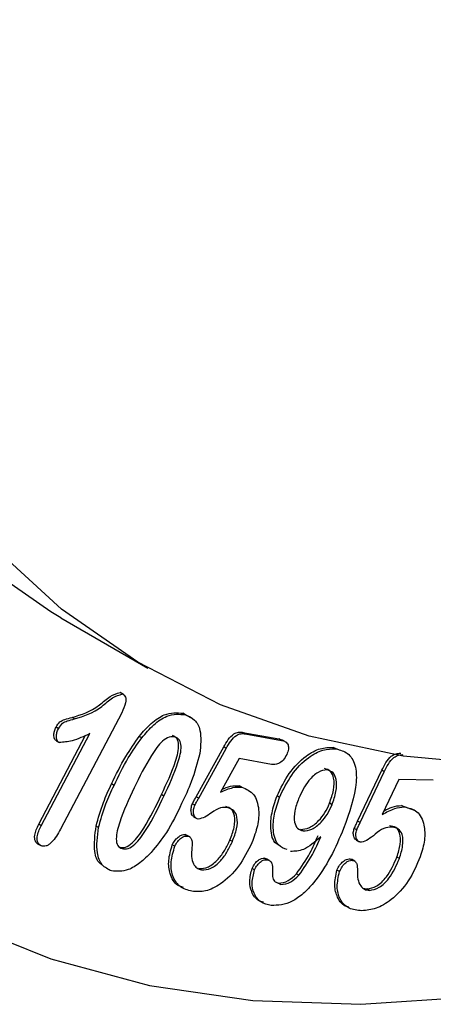
# Model space of a CAD drawing. Units: millimetres. Extents: x 0 to 420, y 0 to 297.
# Drawn here: x 86 to 87, y 40 to 43 of the extents above; entities that cross this region are included whole.
import ezdxf

# ---------------------------------------------------------------- set-up
doc = ezdxf.new("R2010")
doc.units = ezdxf.units.MM

msp = doc.modelspace()

# ---------------------------------------------------------------- linework, layer by layer
at = {"color": 7, "linetype": 'Continuous', "lineweight": 25}
for p, q in [((86.2268, 41.5025), (86.4743, 41.3596)), ((86.4022, 41.2865), (86.3951, 41.2906)), ((86.4044, 41.2853), (86.3955, 41.2904)), ((86.3997, 41.233), (86.2255, 40.9026)), ((86.5738, 41.2317), (86.5949, 41.2192)), ((86.5809, 41.2276), (86.5738, 41.2317)), ((86.2655, 41.2156), (86.2585, 41.2197)), ((86.1637, 40.9163), (86.2971, 41.1691)), ((86.1708, 40.9122), (86.3088, 41.1738)), ((86.2198, 41.1879), (86.2128, 41.192)), ((86.744, 41.1773), (86.8465, 41.1587)), ((86.7511, 41.1732), (86.744, 41.1773)), ((86.7511, 41.1732), (86.8536, 41.1546)), ((86.2128, 41.1537), (86.2217, 41.1486)), ((86.4566, 41.162), (86.4495, 41.1661)), ((86.8465, 41.1587), (86.8573, 41.155)), ((86.8536, 41.1546), (86.8465, 41.1587)), ((86.8653, 41.1505), (86.8565, 41.1556)), ((86.6115, 40.9947), (86.6896, 41.1361)), ((86.6185, 40.9906), (86.6966, 41.132)), ((86.6966, 41.132), (86.6896, 41.1361)), ((87.0015, 41.1345), (87.0175, 41.1281)), ((87.0086, 41.1304), (87.0015, 41.1345)), ((86.7334, 41.1034), (86.6804, 41.0073)), ((86.8257, 41.0866), (86.7334, 41.1034)), ((87.0704, 40.9251), (87.139, 41.0696)), ((87.0774, 40.921), (87.1461, 41.0655)), ((87.1461, 41.0655), (87.139, 41.0696)), ((86.3777, 41.0269), (86.3706, 41.0309)), ((87.1873, 41.0433), (87.1404, 40.9443)), ((87.2857, 41.0417), (87.1873, 41.0433)), ((86.5198, 40.9965), (86.5127, 41.0006)), ((86.7414, 41.0216), (86.7343, 41.0257)), ((86.6076, 40.9706), (86.6005, 40.9747)), ((86.6185, 40.9906), (86.6115, 40.9947)), ((86.8483, 40.9926), (86.8412, 40.9967)), ((86.9976, 40.9718), (86.9905, 40.9759)), ((87.1955, 40.9698), (87.231, 40.9563)), ((87.2026, 40.9657), (87.1955, 40.9698)), ((86.6041, 40.9376), (86.613, 40.9325)), ((87.0774, 40.921), (87.0704, 40.9251)), ((86.1708, 40.9122), (86.1637, 40.9163)), ((86.334, 40.9072), (86.3269, 40.9113)), ((86.9153, 40.8976), (86.9083, 40.9017)), ((87.0679, 40.9006), (87.0608, 40.9047)), ((86.1605, 40.8609), (86.1693, 40.8558)), ((86.5798, 40.887), (86.5846, 40.8845)), ((86.5868, 40.8829), (86.5798, 40.887)), ((86.5929, 40.8805), (86.5841, 40.8856)), ((86.7143, 40.8674), (86.7072, 40.8715)), ((87.0662, 40.8716), (87.075, 40.8665)), ((86.4006, 40.8472), (86.3935, 40.8513)), ((86.5506, 40.854), (86.5435, 40.858)), ((86.8053, 40.8199), (86.8121, 40.8173)), ((86.8124, 40.8158), (86.8053, 40.8199)), ((86.8202, 40.8131), (86.8114, 40.8182)), ((87.0469, 40.8182), (87.054, 40.816)), ((87.0539, 40.8141), (87.0469, 40.8182)), ((87.0622, 40.8118), (87.0533, 40.8169)), ((87.1892, 40.8191), (87.1822, 40.8232)), ((86.6262, 40.7867), (86.6191, 40.7908)), ((86.7776, 40.7871), (86.7705, 40.7912)), ((87.0188, 40.7819), (87.0117, 40.786)), ((86.8516, 40.745), (86.8445, 40.7491)), ((86.9035, 40.7714), (86.8965, 40.7755)), ((87.0861, 40.7352), (87.0968, 40.7327)), ((87.1039, 40.7286), (87.0968, 40.7327))]:
    msp.add_line(p, q, dxfattribs=at)
at = {"color": 7, "linetype": 'Continuous', "lineweight": 25, "flags": 128}
for points in [[(84.521, 45.3132), (84.4464, 44.8786), (84.3964, 44.453), (84.3713, 44.0387), (84.3713, 43.6377), (84.3964, 43.2523), (84.4464, 42.8844), (84.521, 42.536), (84.6199, 42.2088), (84.7426, 41.9045), (84.8883, 41.6248), (85.0565, 41.3711), (85.2461, 41.1447), (85.4562, 40.9469), (85.6857, 40.7785), (85.9334, 40.6406), (86.198, 40.5338), (86.4782, 40.4587), (86.7724, 40.4157), (87.0791, 40.405), (87.3968, 40.4266)], [(84.521, 45.3132), (84.4464, 44.8786), (84.3964, 44.453), (84.3713, 44.0387), (84.3713, 43.6377), (84.3964, 43.2523), (84.4464, 42.8844), (84.521, 42.536), (84.6199, 42.2088), (84.7426, 41.9045), (84.8883, 41.6248), (85.0565, 41.3711), (85.2461, 41.1447), (85.4562, 40.9469), (85.6857, 40.7785), (85.9334, 40.6406), (86.198, 40.5338), (86.4782, 40.4587), (86.7724, 40.4157), (87.0791, 40.405), (87.3968, 40.4266)], [(86.2268, 41.5025), (86.1981, 41.5194), (85.9806, 41.6705), (85.7825, 41.8514), (85.6047, 42.0609), (85.4484, 42.2978), (85.3145, 42.5606), (85.2038, 42.8478), (85.1171, 43.1577), (85.0547, 43.4883), (85.0171, 43.8377), (85.0046, 44.2038)], [(89.3431, 41.6059), (89.0201, 41.4412), (88.6996, 41.3067), (88.3834, 41.2032), (88.0734, 41.1315), (87.7716, 41.0918), (87.4797, 41.0845), (87.1995, 41.1095), (86.9327, 41.1668), (86.6809, 41.256), (86.4456, 41.3765), (86.2281, 41.5277), (86.0299, 41.7086), (85.8522, 41.9181), (85.6958, 42.1549), (85.562, 42.4178), (85.4513, 42.705), (85.3645, 43.0148), (85.3022, 43.3454), (85.2646, 43.6948), (85.2521, 44.0609)]]:
    msp.add_lwpolyline(points, dxfattribs=at)
at = {"color": 7, "linetype": 'Continuous', "lineweight": 25}
for points, knots in [([(86.2585, 41.2197), (86.2844, 41.2276), (86.3207, 41.2386), (86.3658, 41.2822), (86.3855, 41.2878), (86.3951, 41.2906)], [0, 0, 0, 0, 0.5655064, 0.7892751, 1, 1, 1, 1]), ([(86.2655, 41.2156), (86.2915, 41.2235), (86.3278, 41.2345), (86.3729, 41.2781), (86.3926, 41.2838), (86.4022, 41.2865)], [0, 0, 0, 0, 0.5655064, 0.7892751, 1, 1, 1, 1]), ([(86.4022, 41.2865), (86.4053, 41.2841), (86.4117, 41.2793), (86.4115, 41.2583), (86.4042, 41.2426), (86.3997, 41.233)], [0, 0, 0, 0, 0.279659, 0.559712, 1, 1, 1, 1]), ([(86.4495, 41.1661), (86.4606, 41.179), (86.4827, 41.2048), (86.5286, 41.2357), (86.5567, 41.2332), (86.5738, 41.2317)], [0, 0, 0, 0, 0.281218, 0.561769, 1, 1, 1, 1]), ([(86.4566, 41.162), (86.4677, 41.1749), (86.4898, 41.2007), (86.5356, 41.2316), (86.5638, 41.2291), (86.5809, 41.2276)], [0, 0, 0, 0, 0.281218, 0.561769, 1, 1, 1, 1]), ([(86.5809, 41.2276), (86.5901, 41.2235), (86.6084, 41.2155), (86.6277, 41.1793), (86.624, 41.1407), (86.6217, 41.1171)], [0, 0, 0, 0, 0.2808195, 0.561105, 1, 1, 1, 1]), ([(86.2128, 41.192), (86.2163, 41.1977), (86.2235, 41.2092), (86.2406, 41.2151), (86.2517, 41.2179), (86.2585, 41.2197)], [0, 0, 0, 0, 0.2778226, 0.5574243, 1, 1, 1, 1]), ([(86.2198, 41.1879), (86.2234, 41.1937), (86.2305, 41.2052), (86.2477, 41.211), (86.2588, 41.2138), (86.2655, 41.2156)], [0, 0, 0, 0, 0.2778226, 0.5574243, 1, 1, 1, 1]), ([(86.2148, 41.1525), (86.2124, 41.1544), (86.2076, 41.158), (86.2064, 41.1693), (86.2076, 41.181), (86.211, 41.1883), (86.2128, 41.192)], [0, 0, 0, 0, 0.279187, 0.559069, 0.779513, 1, 1, 1, 1]), ([(86.2219, 41.1485), (86.2195, 41.1503), (86.2147, 41.1539), (86.2134, 41.1652), (86.2147, 41.1769), (86.2181, 41.1842), (86.2198, 41.1879)], [0, 0, 0, 0, 0.279187, 0.559069, 0.779513, 1, 1, 1, 1]), ([(86.3088, 41.1738), (86.2919, 41.1659), (86.2618, 41.1518), (86.234, 41.1495), (86.2219, 41.1485)], [0, 0, 0, 0, 0.5619526, 1, 1, 1, 1]), ([(86.6896, 41.1361), (86.6936, 41.1432), (86.7018, 41.1572), (86.7174, 41.174), (86.7324, 41.1786), (86.7401, 41.1777), (86.744, 41.1773)], [0, 0, 0, 0, 0.2808518, 0.5593361, 0.7792551, 1, 1, 1, 1]), ([(86.6966, 41.132), (86.7007, 41.1391), (86.7089, 41.1531), (86.7245, 41.1699), (86.7395, 41.1745), (86.7472, 41.1737), (86.7511, 41.1732)], [0, 0, 0, 0, 0.2808518, 0.5593361, 0.7792551, 1, 1, 1, 1]), ([(86.3706, 41.0309), (86.3834, 41.0574), (86.4063, 41.1046), (86.4363, 41.1473), (86.4495, 41.1661)], [0, 0, 0, 0, 0.5604409, 1, 1, 1, 1]), ([(86.3777, 41.0269), (86.3905, 41.0533), (86.4133, 41.1005), (86.4434, 41.1432), (86.4566, 41.162)], [0, 0, 0, 0, 0.5604409, 1, 1, 1, 1]), ([(86.5512, 41.1641), (86.5458, 41.1648), (86.5351, 41.1663), (86.5091, 41.1494), (86.4732, 41.0974), (86.4501, 41.0506), (86.4347, 41.0194)], [0, 0, 0, 0, 0.124769, 0.249218, 0.498449, 1, 1, 1, 1]), ([(86.5127, 41.0006), (86.5274, 41.032), (86.5493, 41.0789), (86.5641, 41.1362), (86.5581, 41.1617), (86.5488, 41.166), (86.5441, 41.1682)], [0, 0, 0, 0, 0.501548, 0.75082, 0.875202, 1, 1, 1, 1]), ([(86.5198, 40.9965), (86.5344, 41.0279), (86.5564, 41.0748), (86.5712, 41.1321), (86.5651, 41.1576), (86.5559, 41.162), (86.5512, 41.1641)], [0, 0, 0, 0, 0.501548, 0.75082, 0.875202, 1, 1, 1, 1]), ([(86.8536, 41.1546), (86.8575, 41.1537), (86.8652, 41.1518), (86.8734, 41.1438), (86.8745, 41.1295), (86.8708, 41.1198), (86.869, 41.1149)], [0, 0, 0, 0, 0.2810481, 0.5605925, 0.7798549, 1, 1, 1, 1]), ([(86.6217, 41.1171), (86.6146, 41.0905), (86.602, 41.0428), (86.5798, 40.9956), (86.5701, 40.9749)], [0, 0, 0, 0, 0.559148, 1, 1, 1, 1]), ([(86.869, 41.1149), (86.8659, 41.1091), (86.8597, 41.0975), (86.8423, 41.0853), (86.832, 41.0861), (86.8257, 41.0866)], [0, 0, 0, 0, 0.279512, 0.559328, 1, 1, 1, 1]), ([(86.8412, 40.9967), (86.8518, 41.0187), (86.873, 41.0627), (86.9198, 41.1103), (86.9649, 41.1345), (86.9893, 41.1345), (87.0015, 41.1345)], [0, 0, 0, 0, 0.279868, 0.559086, 0.779414, 1, 1, 1, 1]), ([(86.8483, 40.9926), (86.8589, 41.0146), (86.88, 41.0587), (86.9268, 41.1062), (86.972, 41.1304), (86.9964, 41.1304), (87.0086, 41.1304)], [0, 0, 0, 0, 0.279868, 0.559086, 0.779414, 1, 1, 1, 1]), ([(87.0086, 41.1304), (87.0206, 41.1274), (87.0445, 41.1214), (87.0657, 41.087), (87.0698, 41.0143), (87.0468, 40.9495), (87.0306, 40.904)], [0, 0, 0, 0, 0.18712, 0.373789, 0.560651, 1, 1, 1, 1]), ([(87.139, 41.0696), (87.1427, 41.077), (87.15, 41.0917), (87.1647, 41.1105), (87.1803, 41.1177), (87.1887, 41.118), (87.1929, 41.1182)], [0, 0, 0, 0, 0.280876, 0.559473, 0.77932, 1, 1, 1, 1]), ([(87.1461, 41.0655), (87.1497, 41.0729), (87.157, 41.0876), (87.1718, 41.1064), (87.1874, 41.1136), (87.1957, 41.1139), (87.1999, 41.1141)], [0, 0, 0, 0, 0.280876, 0.559473, 0.77932, 1, 1, 1, 1]), ([(86.9837, 41.0707), (86.9752, 41.0696), (86.9582, 41.0676), (86.9254, 41.0369), (86.9112, 41.0072), (86.9025, 40.989)], [0, 0, 0, 0, 0.27935, 0.560136, 1, 1, 1, 1]), ([(86.9905, 40.9759), (86.9949, 40.9886), (87.0037, 41.0139), (87.0044, 41.0465), (86.995, 41.0689), (86.9828, 41.0728), (86.9766, 41.0748)], [0, 0, 0, 0, 0.280529, 0.560174, 0.780203, 1, 1, 1, 1]), ([(86.9976, 40.9718), (87.002, 40.9845), (87.0108, 41.0098), (87.0115, 41.0424), (87.0021, 41.0648), (86.9898, 41.0687), (86.9837, 41.0707)], [0, 0, 0, 0, 0.280529, 0.560174, 0.780203, 1, 1, 1, 1]), ([(86.3269, 40.9113), (86.3331, 40.9337), (86.3441, 40.9738), (86.3625, 41.0135), (86.3706, 41.0309)], [0, 0, 0, 0, 0.559454, 1, 1, 1, 1]), ([(86.334, 40.9072), (86.3401, 40.9296), (86.3512, 40.9697), (86.3696, 41.0094), (86.3777, 41.0269)], [0, 0, 0, 0, 0.559454, 1, 1, 1, 1]), ([(86.4347, 41.0194), (86.4198, 40.9874), (86.3974, 40.9394), (86.3819, 40.8815), (86.3865, 40.8541), (86.3959, 40.8495), (86.4006, 40.8472)], [0, 0, 0, 0, 0.501479, 0.750898, 0.875338, 1, 1, 1, 1]), ([(86.3935, 40.8513), (86.3991, 40.8505), (86.4101, 40.849), (86.4367, 40.8676), (86.4737, 40.92), (86.4971, 40.9683), (86.5127, 41.0006)], [0, 0, 0, 0, 0.124596, 0.24899, 0.498395, 1, 1, 1, 1]), ([(86.6804, 41.0073), (86.6924, 41.0127), (86.7139, 41.0224), (86.733, 41.0219), (86.7414, 41.0216)], [0, 0, 0, 0, 0.5603045, 1, 1, 1, 1]), ([(86.685, 41.0157), (86.6931, 41.0192), (86.7105, 41.0269), (86.726, 41.0261), (86.7343, 41.0257)], [0, 0, 0, 0, 0.4600034, 1, 1, 1, 1]), ([(86.7414, 41.0216), (86.7536, 41.0165), (86.7781, 41.0064), (86.7911, 40.9625), (86.7879, 40.9126), (86.7759, 40.88), (86.7699, 40.8637)], [0, 0, 0, 0, 0.279489, 0.558976, 0.779479, 1, 1, 1, 1]), ([(86.4006, 40.8472), (86.4061, 40.8464), (86.4172, 40.8449), (86.4438, 40.8635), (86.4808, 40.9159), (86.5042, 40.9643), (86.5198, 40.9965)], [0, 0, 0, 0, 0.124596, 0.24899, 0.498395, 1, 1, 1, 1]), ([(86.5701, 40.9749), (86.5567, 40.9468), (86.5328, 40.8968), (86.4985, 40.8549), (86.4834, 40.8365)], [0, 0, 0, 0, 0.560889, 1, 1, 1, 1]), ([(86.6055, 40.9379), (86.604, 40.9386), (86.5994, 40.9407), (86.5969, 40.9501), (86.5961, 40.962), (86.5991, 40.9705), (86.6005, 40.9747)], [0, 0, 0, 0, 0.159064, 0.486138, 0.743185, 1, 1, 1, 1]), ([(86.6005, 40.9747), (86.6025, 40.9784), (86.6061, 40.9851), (86.6098, 40.9918), (86.6115, 40.9947)], [0, 0, 0, 0, 0.559945, 1, 1, 1, 1]), ([(86.6076, 40.9706), (86.6096, 40.9744), (86.6132, 40.9811), (86.6169, 40.9877), (86.6185, 40.9906)], [0, 0, 0, 0, 0.559945, 1, 1, 1, 1]), ([(86.8455, 40.8581), (86.8432, 40.8592), (86.8292, 40.8657), (86.8221, 40.9001), (86.8246, 40.9482), (86.8357, 40.9805), (86.8412, 40.9967)], [0, 0, 0, 0, 0.0716235, 0.4315368, 0.7156355, 1, 1, 1, 1]), ([(86.8704, 40.8443), (86.8614, 40.8476), (86.8402, 40.8554), (86.8287, 40.8953), (86.8317, 40.9443), (86.8428, 40.9765), (86.8483, 40.9926)], [0, 0, 0, 0, 0.219694, 0.522203, 0.76099, 1, 1, 1, 1]), ([(86.9025, 40.989), (86.8983, 40.9773), (86.8899, 40.9538), (86.8892, 40.9234), (86.8981, 40.9027), (86.9096, 40.8993), (86.9153, 40.8976)], [0, 0, 0, 0, 0.280696, 0.560174, 0.78004, 1, 1, 1, 1]), ([(86.9083, 40.9017), (86.9165, 40.9024), (86.933, 40.9038), (86.9584, 40.9237), (86.9784, 40.949), (86.9865, 40.9669), (86.9905, 40.9759)], [0, 0, 0, 0, 0.279332, 0.558796, 0.779193, 1, 1, 1, 1]), ([(86.6169, 40.9312), (86.6138, 40.9324), (86.6074, 40.935), (86.6039, 40.9459), (86.6032, 40.958), (86.6061, 40.9664), (86.6076, 40.9706)], [0, 0, 0, 0, 0.2796053, 0.5597957, 0.7799971, 1, 1, 1, 1]), ([(86.7024, 40.9628), (86.6952, 40.9639), (86.6808, 40.966), (86.657, 40.9503), (86.6357, 40.9352), (86.6232, 40.9325), (86.6169, 40.9312)], [0, 0, 0, 0, 0.280056, 0.560571, 0.781425, 1, 1, 1, 1]), ([(86.7072, 40.8715), (86.7119, 40.8836), (86.7211, 40.9079), (86.7226, 40.9401), (86.7127, 40.9608), (86.7012, 40.9649), (86.6954, 40.9669)], [0, 0, 0, 0, 0.280622, 0.560023, 0.779756, 1, 1, 1, 1]), ([(86.7143, 40.8674), (86.7189, 40.8795), (86.7282, 40.9038), (86.7297, 40.936), (86.7198, 40.9568), (86.7082, 40.9608), (86.7024, 40.9628)], [0, 0, 0, 0, 0.280622, 0.560023, 0.779756, 1, 1, 1, 1]), ([(86.9153, 40.8976), (86.9236, 40.8983), (86.9401, 40.8997), (86.9655, 40.9196), (86.9855, 40.9449), (86.9935, 40.9628), (86.9976, 40.9718)], [0, 0, 0, 0, 0.279332, 0.558796, 0.779193, 1, 1, 1, 1]), ([(87.1404, 40.9443), (87.1524, 40.9509), (87.1739, 40.9626), (87.1938, 40.9647), (87.2026, 40.9657)], [0, 0, 0, 0, 0.560191, 1, 1, 1, 1]), ([(87.1449, 40.9538), (87.153, 40.9581), (87.1706, 40.9675), (87.1868, 40.969), (87.1955, 40.9698)], [0, 0, 0, 0, 0.462304, 1, 1, 1, 1]), ([(87.2026, 40.9657), (87.2158, 40.9629), (87.2422, 40.9572), (87.2608, 40.9193), (87.2629, 40.8725), (87.2535, 40.8402), (87.2487, 40.824)], [0, 0, 0, 0, 0.279502, 0.559162, 0.779559, 1, 1, 1, 1]), ([(87.0608, 40.9047), (87.0626, 40.9085), (87.0657, 40.9153), (87.0689, 40.9221), (87.0704, 40.9251)], [0, 0, 0, 0, 0.5599641, 1, 1, 1, 1]), ([(87.0679, 40.9006), (87.0696, 40.9044), (87.0728, 40.9113), (87.076, 40.918), (87.0774, 40.921)], [0, 0, 0, 0, 0.5599641, 1, 1, 1, 1]), ([(86.1633, 40.8593), (86.1597, 40.8617), (86.1526, 40.8665), (86.1512, 40.8834), (86.1561, 40.9008), (86.1612, 40.9111), (86.1637, 40.9163)], [0, 0, 0, 0, 0.279624, 0.55836, 0.77893, 1, 1, 1, 1]), ([(86.1704, 40.8553), (86.1668, 40.8577), (86.1597, 40.8625), (86.1582, 40.8793), (86.1631, 40.8967), (86.1682, 40.907), (86.1708, 40.9122)], [0, 0, 0, 0, 0.279624, 0.55836, 0.77893, 1, 1, 1, 1]), ([(86.2255, 40.9026), (86.2179, 40.889), (86.2083, 40.872), (86.1925, 40.8583), (86.1816, 40.8526), (86.1749, 40.8542), (86.1704, 40.8553)], [0, 0, 0, 0, 0.4990867, 0.6248457, 0.750489, 1, 1, 1, 1]), ([(86.345, 40.8004), (86.3424, 40.802), (86.3306, 40.8089), (86.3185, 40.8451), (86.3237, 40.8862), (86.3269, 40.9113)], [0, 0, 0, 0, 0.102617, 0.452439, 1, 1, 1, 1]), ([(86.3706, 40.7837), (86.3611, 40.7885), (86.342, 40.798), (86.325, 40.8402), (86.3306, 40.8818), (86.334, 40.9072)], [0, 0, 0, 0, 0.280403, 0.560919, 1, 1, 1, 1]), ([(87.0306, 40.904), (87.019, 40.8771), (86.9958, 40.8232), (86.9549, 40.7592), (86.9158, 40.7183), (86.8732, 40.6876), (86.844, 40.6863), (86.8245, 40.6855)], [0, 0, 0, 0, 0.2508004, 0.5008709, 0.626202, 0.7513772, 1, 1, 1, 1]), ([(87.0674, 40.8718), (87.0665, 40.872), (87.0624, 40.8732), (87.0594, 40.8812), (87.0573, 40.8921), (87.0597, 40.9005), (87.0608, 40.9047)], [0, 0, 0, 0, 0.093962, 0.446202, 0.723394, 1, 1, 1, 1]), ([(87.0814, 40.8651), (87.0779, 40.8658), (87.0711, 40.8672), (87.0663, 40.8769), (87.0644, 40.888), (87.0667, 40.8964), (87.0679, 40.9006)], [0, 0, 0, 0, 0.2795968, 0.5596676, 0.7800672, 1, 1, 1, 1]), ([(87.1683, 40.9082), (87.1606, 40.908), (87.1453, 40.9078), (87.1217, 40.8893), (87.1007, 40.8718), (87.0878, 40.8673), (87.0814, 40.8651)], [0, 0, 0, 0, 0.279996, 0.560493, 0.78135, 1, 1, 1, 1]), ([(87.1822, 40.8232), (87.1859, 40.8354), (87.1935, 40.8599), (87.1923, 40.8908), (87.1802, 40.9092), (87.1675, 40.9112), (87.1612, 40.9123)], [0, 0, 0, 0, 0.280573, 0.559996, 0.779782, 1, 1, 1, 1]), ([(87.1892, 40.8191), (87.193, 40.8313), (87.2006, 40.8558), (87.1994, 40.8867), (87.1872, 40.9051), (87.1746, 40.9072), (87.1683, 40.9082)], [0, 0, 0, 0, 0.280573, 0.559996, 0.779782, 1, 1, 1, 1]), ([(86.5435, 40.858), (86.5461, 40.8628), (86.5513, 40.8723), (86.5618, 40.8819), (86.5718, 40.8875), (86.5771, 40.8872), (86.5798, 40.887)], [0, 0, 0, 0, 0.278972, 0.559155, 0.779532, 1, 1, 1, 1]), ([(86.5506, 40.854), (86.5532, 40.8587), (86.5584, 40.8682), (86.5689, 40.8778), (86.5789, 40.8834), (86.5842, 40.8831), (86.5868, 40.8829)], [0, 0, 0, 0, 0.278972, 0.559155, 0.779532, 1, 1, 1, 1]), ([(86.5868, 40.8829), (86.5897, 40.882), (86.5954, 40.8801), (86.6005, 40.8686), (86.5997, 40.8574), (86.5991, 40.8505)], [0, 0, 0, 0, 0.280407, 0.560474, 1, 1, 1, 1]), ([(86.7699, 40.8637), (86.7582, 40.8406), (86.7349, 40.7944), (86.6846, 40.7462), (86.6371, 40.7235), (86.6119, 40.7251), (86.5993, 40.7259)], [0, 0, 0, 0, 0.279859, 0.55898, 0.779335, 1, 1, 1, 1]), ([(86.6191, 40.7908), (86.6279, 40.791), (86.6455, 40.7914), (86.6731, 40.8145), (86.6936, 40.8426), (86.7027, 40.8618), (86.7072, 40.8715)], [0, 0, 0, 0, 0.279044, 0.558179, 0.778887, 1, 1, 1, 1]), ([(86.6262, 40.7867), (86.635, 40.7869), (86.6526, 40.7873), (86.6802, 40.8104), (86.7007, 40.8385), (86.7098, 40.8577), (86.7143, 40.8674)], [0, 0, 0, 0, 0.279044, 0.558179, 0.778887, 1, 1, 1, 1]), ([(86.9656, 40.8806), (86.9489, 40.8662), (86.9191, 40.8404), (86.8917, 40.8396), (86.8796, 40.8393)], [0, 0, 0, 0, 0.559473, 1, 1, 1, 1]), ([(86.8965, 40.7755), (86.91, 40.7948), (86.9341, 40.8294), (86.951, 40.8677), (86.9585, 40.8847)], [0, 0, 0, 0, 0.558335, 1, 1, 1, 1]), ([(86.9035, 40.7714), (86.917, 40.7907), (86.9412, 40.8253), (86.9581, 40.8637), (86.9656, 40.8806)], [0, 0, 0, 0, 0.558335, 1, 1, 1, 1]), ([(86.4834, 40.8365), (86.473, 40.8261), (86.4521, 40.8053), (86.4113, 40.7809), (86.386, 40.7826), (86.3706, 40.7837)], [0, 0, 0, 0, 0.28107, 0.56186, 1, 1, 1, 1]), ([(86.575, 40.737), (86.5692, 40.7388), (86.5517, 40.7442), (86.5363, 40.7715), (86.5304, 40.8126), (86.5391, 40.8429), (86.5435, 40.858)], [0, 0, 0, 0, 0.16051, 0.487116, 0.743819, 1, 1, 1, 1]), ([(86.5993, 40.7259), (86.5873, 40.7291), (86.5632, 40.7355), (86.5432, 40.7671), (86.5375, 40.8086), (86.5462, 40.8388), (86.5506, 40.854)], [0, 0, 0, 0, 0.280849, 0.560637, 0.780542, 1, 1, 1, 1]), ([(86.5991, 40.8505), (86.5985, 40.8417), (86.5971, 40.824), (86.6026, 40.8042), (86.6124, 40.7909), (86.6216, 40.7881), (86.6262, 40.7867)], [0, 0, 0, 0, 0.280137, 0.559941, 0.779977, 1, 1, 1, 1]), ([(86.7705, 40.7912), (86.7729, 40.7959), (86.7776, 40.8053), (86.7879, 40.8149), (86.7975, 40.8199), (86.8027, 40.8199), (86.8053, 40.8199)], [0, 0, 0, 0, 0.279113, 0.559141, 0.779589, 1, 1, 1, 1]), ([(86.7776, 40.7871), (86.78, 40.7918), (86.7847, 40.8012), (86.7949, 40.8108), (86.8046, 40.8159), (86.8098, 40.8158), (86.8124, 40.8158)], [0, 0, 0, 0, 0.279113, 0.559141, 0.779589, 1, 1, 1, 1]), ([(86.8124, 40.8158), (86.8154, 40.815), (86.8214, 40.8134), (86.8288, 40.8042), (86.8285, 40.7928), (86.8283, 40.7859)], [0, 0, 0, 0, 0.281011, 0.561763, 1, 1, 1, 1]), ([(87.0117, 40.786), (87.014, 40.7908), (87.0187, 40.8005), (87.0287, 40.8109), (87.0386, 40.8174), (87.0441, 40.8179), (87.0469, 40.8182)], [0, 0, 0, 0, 0.278999, 0.559166, 0.779376, 1, 1, 1, 1]), ([(87.0188, 40.7819), (87.0211, 40.7867), (87.0257, 40.7964), (87.0358, 40.8068), (87.0457, 40.8133), (87.0512, 40.8138), (87.0539, 40.8141)], [0, 0, 0, 0, 0.278999, 0.559166, 0.779376, 1, 1, 1, 1]), ([(87.0539, 40.8141), (87.057, 40.8136), (87.0632, 40.8126), (87.0696, 40.8025), (87.0697, 40.7916), (87.0697, 40.785)], [0, 0, 0, 0, 0.280209, 0.560194, 1, 1, 1, 1]), ([(87.2487, 40.824), (87.2386, 40.8005), (87.2183, 40.7536), (87.1696, 40.7019), (87.1222, 40.6743), (87.0958, 40.672), (87.0826, 40.6708)], [0, 0, 0, 0, 0.279785, 0.558915, 0.77931, 1, 1, 1, 1]), ([(87.0968, 40.7327), (87.106, 40.7342), (87.1245, 40.7374), (87.1595, 40.7711), (87.1736, 40.8034), (87.1822, 40.8232)], [0, 0, 0, 0, 0.280225, 0.56051, 1, 1, 1, 1]), ([(87.1039, 40.7286), (87.1131, 40.7302), (87.1316, 40.7333), (87.1666, 40.767), (87.1806, 40.7994), (87.1892, 40.8191)], [0, 0, 0, 0, 0.280225, 0.56051, 1, 1, 1, 1]), ([(86.8024, 40.6949), (86.7976, 40.6962), (86.7828, 40.7002), (86.7688, 40.7212), (86.7608, 40.7533), (86.7673, 40.7786), (86.7705, 40.7912)], [0, 0, 0, 0, 0.157181, 0.485735, 0.743723, 1, 1, 1, 1]), ([(86.8245, 40.6855), (86.8143, 40.6879), (86.7938, 40.6926), (86.7757, 40.7169), (86.7679, 40.7493), (86.7744, 40.7745), (86.7776, 40.7871)], [0, 0, 0, 0, 0.2808, 0.561165, 0.781312, 1, 1, 1, 1]), ([(86.8283, 40.7859), (86.828, 40.7798), (86.8276, 40.7675), (86.8327, 40.754), (86.8398, 40.7512), (86.8428, 40.7499)], [0, 0, 0, 0, 0.3609568, 0.722471, 1, 1, 1, 1]), ([(87.0456, 40.6811), (87.0433, 40.6814), (87.0288, 40.6839), (87.0132, 40.7048), (87.0023, 40.7414), (87.0086, 40.7712), (87.0117, 40.786)], [0, 0, 0, 0, 0.065506, 0.429186, 0.714918, 1, 1, 1, 1]), ([(87.0826, 40.6708), (87.0697, 40.672), (87.044, 40.6742), (87.0199, 40.7001), (87.0094, 40.7375), (87.0157, 40.7671), (87.0188, 40.7819)], [0, 0, 0, 0, 0.2808491, 0.5607237, 0.7806116, 1, 1, 1, 1]), ([(87.0697, 40.785), (87.0698, 40.7765), (87.07, 40.7597), (87.0775, 40.7416), (87.0891, 40.7305), (87.0989, 40.7292), (87.1039, 40.7286)], [0, 0, 0, 0, 0.280119, 0.559887, 0.779885, 1, 1, 1, 1]), ([(86.8445, 40.7491), (86.8541, 40.7501), (86.8712, 40.7519), (86.8887, 40.7682), (86.8965, 40.7755)], [0, 0, 0, 0, 0.5583459, 1, 1, 1, 1]), ([(86.8516, 40.745), (86.8612, 40.746), (86.8783, 40.7478), (86.8958, 40.7642), (86.9035, 40.7714)], [0, 0, 0, 0, 0.5583459, 1, 1, 1, 1])]:
    msp.add_open_spline(points, degree=3, knots=knots, dxfattribs=at)

doc.saveas('drawing.dxf')
